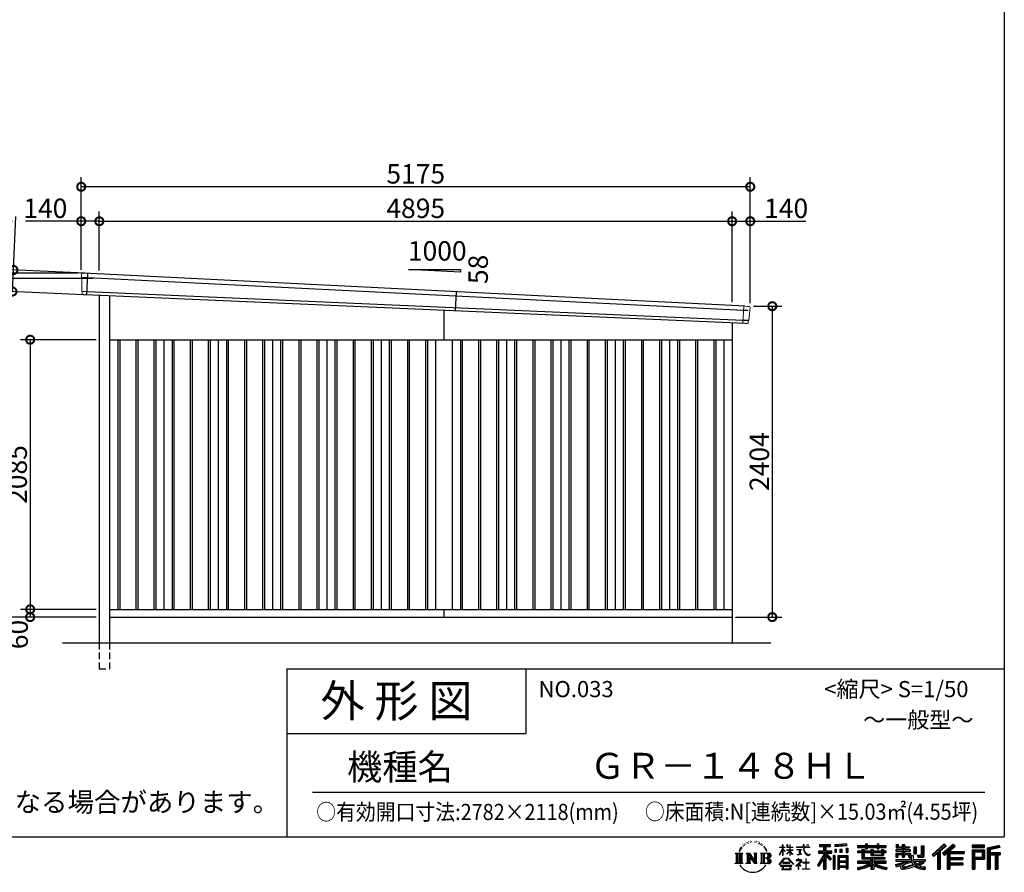
# Model space of a CAD drawing. Extents: x 225 to 20334, y 7 to 14162.
# Drawn here: x 12718 to 20334, y 7 to 6599 of the extents above; entities that cross this region are included whole.
import ezdxf

# ---------------------------------------------------------------- set-up
doc = ezdxf.new("R2010")
doc.units = 0
doc.header["$LTSCALE"] = 20
doc.header["$PDMODE"] = 3
doc.header["$PDSIZE"] = 2
doc.linetypes.add('HIDDEN', pattern=[0.375, 0.25, -0.125])
doc.layers.get('0').update_dxf_attribs({"linetype": 'CONTINUOUS'})
doc.layers.get('DEFPOINTS').update_dxf_attribs({"linetype": 'CONTINUOUS'})
for name, color, linetype in [('仕様書枠', 230, 'CONTINUOUS'), ('寸法', 4, 'CONTINUOUS'), ('文字', 7, 'CONTINUOUS'), ('破線', 2, 'HIDDEN'), ('細線', 5, 'CONTINUOUS'), ('部品1', 7, 'CONTINUOUS'), ('Ｇ．Ｌ', 30, 'CONTINUOUS')]:
    doc.layers.add(name, color=color, linetype=linetype)
doc.styles.add('STYLE1', font='isocp.shx', dxfattribs={"bigfont": 'bigfont.shx'})
doc.styles.add('STYLE2', font='MS PGothic.ttf')
doc.dimstyles.new('INABA_S50G', dxfattribs={"dimtxt": 150, "dimasz": 125, "dimexe": 75, "dimexo": 25, "dimgap": 25, "dimtad": 3, "dimdec": 1, "dimdsep": 46, "dimtxsty": 'STYLE1', "dimblk1": 'DOTSMALL', "dimblk2": 'DOTSMALL', "dimsah": 1, "dimcen": 0, "dimclrt": 7, "dimadec": 0, "dimazin": 0, "dimtfac": 1, "dimtdec": 4, "dimtix": 1, "dimtmove": 0, "dimatfit": 3, "dimldrblk": 'DOTSMALL', "dimfxl": 1, "dimtolj": 1, "dimtzin": 0, "dimarcsym": 0})

# ---------------------------------------------------------------- blocks, each defined once
blk = doc.blocks.new('_DOTSMALL')
at = {"color": 0, "linetype": 'ByBlock', "ltscale": 50, "const_width": 0.5}
blk.add_lwpolyline([(-0.0625, 0, 1), (0.0625, 0, 1)], format="xyb", close=True, dxfattribs=at)
blk = doc.blocks.new('*D37')
at = {"layer": 'DEFPOINTS', "color": 0, "ltscale": 50}
for p in [(13246.2, 4637.4), (12661.9, 4497.2), (13238.5, 4470.6)]:
    blk.add_point(p, dxfattribs=at)
at = {"layer": '寸法', "color": 0, "lineweight": -2, "ltscale": 50}
for p, q in [((12669.6, 4664), (12688.8, 5078.6)), ((13221.2, 4638.6), (12594.7, 4667.5)), ((12661.9, 4497.2), (12669.6, 4664)), ((13213.5, 4471.8), (12587, 4500.7))]:
    blk.add_line(p, q, dxfattribs=at)
at = {"layer": '寸法', "color": 0, "lineweight": -2, "ltscale": 50, "xscale": 125, "yscale": 125, "zscale": 125}
for p, rotation in [((12669.6, 4664), 87.35641500832173), ((12661.9, 4497.2), 267.3564150083217)]:
    blk.add_blockref('_DOTSMALL', p, dxfattribs=dict(at, rotation=rotation))
at = {"layer": '寸法', "color": 7, "ltscale": 50, "insert": (12582.2, 4938.4), "char_height": 150, "attachment_point": 5, "rotation": 87.35642, "style": 'STYLE1'}
blk.add_mtext('\\A1;167', dxfattribs=at)
blk = doc.blocks.new('*D38')
at = {"layer": 'DEFPOINTS', "color": 0, "ltscale": 50}
for p in [(13194, 5307.4), (13194, 4640), (18369, 4383.5)]:
    blk.add_point(p, dxfattribs=at)
at = {"layer": '寸法', "color": 0, "lineweight": -2, "ltscale": 50}
for p, q in [((13194, 4665), (13194, 5382.4)), ((18369, 4408.5), (18369, 5382.4)), ((18369, 5307.4), (13194, 5307.4))]:
    blk.add_line(p, q, dxfattribs=at)
at = {"layer": '寸法', "color": 0, "lineweight": -2, "ltscale": 50, "xscale": 125, "yscale": 125, "zscale": 125, "rotation": 180}
blk.add_blockref('_DOTSMALL', (13194, 5307.4), dxfattribs=at)
at = {"layer": '寸法', "color": 0, "lineweight": -2, "ltscale": 50, "xscale": 125, "yscale": 125, "zscale": 125}
blk.add_blockref('_DOTSMALL', (18369, 5307.4), dxfattribs=at)
at = {"layer": '寸法', "color": 7, "ltscale": 50, "insert": (15781.5, 5407.4), "char_height": 150, "attachment_point": 5, "style": 'STYLE1'}
blk.add_mtext('\\A1;5175', dxfattribs=at)
blk = doc.blocks.new('*D39')
at = {"layer": 'DEFPOINTS', "color": 0, "ltscale": 50}
for p in [(12525.4, 4597.5), (13310.8, 4597.5), (13334, 1980)]:
    blk.add_point(p, dxfattribs=at)
at = {"layer": '寸法', "color": 0, "lineweight": -2, "ltscale": 50}
for p, q in [((13285.8, 4597.5), (12450.4, 4597.5)), ((12525.4, 1980), (12525.4, 4597.5)), ((13309, 1980), (12450.4, 1980))]:
    blk.add_line(p, q, dxfattribs=at)
at = {"layer": '寸法', "color": 0, "lineweight": -2, "ltscale": 50, "xscale": 125, "yscale": 125, "zscale": 125}
for p, rotation in [((12525.4, 4597.5), 90), ((12525.4, 1980), 270)]:
    blk.add_blockref('_DOTSMALL', p, dxfattribs=dict(at, rotation=rotation))
at = {"layer": '寸法', "color": 7, "ltscale": 50, "insert": (12425.3, 3288.8), "char_height": 150, "attachment_point": 5, "rotation": 90, "style": 'STYLE1'}
blk.add_mtext('\\A1;軒高 2617.5', dxfattribs=at)
blk = doc.blocks.new('*D40')
at = {"layer": 'DEFPOINTS', "color": 0, "ltscale": 50}
for p in [(18369, 5041), (18229, 4390.1), (18369, 4383.5)]:
    blk.add_point(p, dxfattribs=at)
at = {"layer": '寸法', "color": 0, "lineweight": -2, "ltscale": 50}
for p, q in [((18229, 4415.1), (18229, 5116)), ((18369, 4408.5), (18369, 5116)), ((18229, 5041), (18369, 5041)), ((18369, 5041), (18799.1, 5041))]:
    blk.add_line(p, q, dxfattribs=at)
at = {"layer": '寸法', "color": 0, "lineweight": -2, "ltscale": 50, "xscale": 125, "yscale": 125, "zscale": 125, "rotation": 180}
blk.add_blockref('_DOTSMALL', (18229, 5041), dxfattribs=at)
at = {"layer": '寸法', "color": 0, "lineweight": -2, "ltscale": 50, "xscale": 125, "yscale": 125, "zscale": 125}
blk.add_blockref('_DOTSMALL', (18369, 5041), dxfattribs=at)
at = {"layer": '寸法', "color": 7, "ltscale": 50, "insert": (18646.6, 5141), "char_height": 150, "attachment_point": 5, "style": 'STYLE1'}
blk.add_mtext('\\A1;140', dxfattribs=at)
blk = doc.blocks.new('*D41')
at = {"layer": 'DEFPOINTS', "color": 0, "ltscale": 50}
for p in [(18229, 5041), (13334, 4633.9), (18229, 4390.1)]:
    blk.add_point(p, dxfattribs=at)
at = {"layer": '寸法', "color": 0, "lineweight": -2, "ltscale": 50}
for p, q in [((13334, 4658.9), (13334, 5116)), ((18229, 4415.1), (18229, 5116)), ((13334, 5041), (18229, 5041))]:
    blk.add_line(p, q, dxfattribs=at)
at = {"layer": '寸法', "color": 0, "lineweight": -2, "ltscale": 50, "xscale": 125, "yscale": 125, "zscale": 125, "rotation": 180}
blk.add_blockref('_DOTSMALL', (13334, 5041), dxfattribs=at)
at = {"layer": '寸法', "color": 0, "lineweight": -2, "ltscale": 50, "xscale": 125, "yscale": 125, "zscale": 125}
blk.add_blockref('_DOTSMALL', (18229, 5041), dxfattribs=at)
at = {"layer": '寸法', "color": 7, "ltscale": 50, "insert": (15781.5, 5141), "char_height": 150, "attachment_point": 5, "style": 'STYLE1'}
blk.add_mtext('\\A1;4895', dxfattribs=at)
blk = doc.blocks.new('*D42')
at = {"layer": 'DEFPOINTS', "color": 0, "ltscale": 50}
for p in [(13194, 5041), (13194, 4640), (13334, 4633.9)]:
    blk.add_point(p, dxfattribs=at)
at = {"layer": '寸法', "color": 0, "lineweight": -2, "ltscale": 50}
for p, q in [((13194, 4665), (13194, 5116)), ((13334, 4658.9), (13334, 5116)), ((13194, 5041), (12763.9, 5041)), ((13334, 5041), (13194, 5041))]:
    blk.add_line(p, q, dxfattribs=at)
at = {"layer": '寸法', "color": 0, "lineweight": -2, "ltscale": 50, "xscale": 125, "yscale": 125, "zscale": 125, "rotation": 180}
blk.add_blockref('_DOTSMALL', (13194, 5041), dxfattribs=at)
at = {"layer": '寸法', "color": 0, "lineweight": -2, "ltscale": 50, "xscale": 125, "yscale": 125, "zscale": 125}
blk.add_blockref('_DOTSMALL', (13334, 5041), dxfattribs=at)
at = {"layer": '寸法', "color": 7, "ltscale": 50, "insert": (12916.4, 5141), "char_height": 150, "attachment_point": 5, "style": 'STYLE1'}
blk.add_mtext('\\A1;140', dxfattribs=at)
blk = doc.blocks.new('*D43')
at = {"layer": 'DEFPOINTS', "color": 0, "ltscale": 50}
for p in [(18369, 4384), (18229, 1980), (18539.3, 1980)]:
    blk.add_point(p, dxfattribs=at)
at = {"layer": '寸法', "color": 0, "lineweight": -2, "ltscale": 50}
for p, q in [((18394, 4384), (18614.3, 4384)), ((18539.3, 4384), (18539.3, 1980)), ((18254, 1980), (18614.3, 1980))]:
    blk.add_line(p, q, dxfattribs=at)
at = {"layer": '寸法', "color": 0, "lineweight": -2, "ltscale": 50, "xscale": 125, "yscale": 125, "zscale": 125}
for p, rotation in [((18539.3, 4384), 90), ((18539.3, 1980), 270)]:
    blk.add_blockref('_DOTSMALL', p, dxfattribs=dict(at, rotation=rotation))
at = {"layer": '寸法', "color": 7, "ltscale": 50, "insert": (18439.3, 3182), "char_height": 150, "attachment_point": 5, "rotation": 90, "style": 'STYLE1'}
blk.add_mtext('\\A1;2404', dxfattribs=at)
blk = doc.blocks.new('*D44')
at = {"layer": 'DEFPOINTS', "color": 0, "ltscale": 50}
for p in [(13194, 4640), (12248.6, 1980), (13334, 1980)]:
    blk.add_point(p, dxfattribs=at)
at = {"layer": '寸法', "color": 0, "lineweight": -2, "ltscale": 50}
for p, q in [((13169, 4640), (12173.6, 4640)), ((12248.6, 4640), (12248.6, 1980)), ((13309, 1980), (12173.6, 1980))]:
    blk.add_line(p, q, dxfattribs=at)
at = {"layer": '寸法', "color": 0, "lineweight": -2, "ltscale": 50, "xscale": 125, "yscale": 125, "zscale": 125}
for p, rotation in [((12248.6, 4640), 90), ((12248.6, 1980), 270)]:
    blk.add_blockref('_DOTSMALL', p, dxfattribs=dict(at, rotation=rotation))
at = {"layer": '寸法', "color": 7, "ltscale": 50, "insert": (12148.5, 3310), "char_height": 150, "attachment_point": 5, "rotation": 90, "style": 'STYLE1'}
blk.add_mtext('\\A1;2660', dxfattribs=at)
blk = doc.blocks.new('*D45')
at = {"layer": 'DEFPOINTS', "color": 0, "ltscale": 50}
for p in [(13334, 4125), (12799, 2040), (13334, 2040)]:
    blk.add_point(p, dxfattribs=at)
at = {"layer": '寸法', "color": 0, "lineweight": -2, "ltscale": 50}
for p, q in [((13309, 4125), (12724, 4125)), ((12799, 4125), (12799, 2040)), ((13309, 2040), (12724, 2040))]:
    blk.add_line(p, q, dxfattribs=at)
at = {"layer": '寸法', "color": 0, "lineweight": -2, "ltscale": 50, "xscale": 125, "yscale": 125, "zscale": 125}
for p, rotation in [((12799, 4125), 90), ((12799, 2040), 270)]:
    blk.add_blockref('_DOTSMALL', p, dxfattribs=dict(at, rotation=rotation))
at = {"layer": '寸法', "color": 7, "ltscale": 50, "insert": (12699, 3082.5), "char_height": 150, "attachment_point": 5, "rotation": 90, "style": 'STYLE1'}
blk.add_mtext('\\A1;2085', dxfattribs=at)
blk = doc.blocks.new('*D46')
at = {"layer": 'DEFPOINTS', "color": 0, "ltscale": 50}
for p in [(13334, 2040), (12799, 1980), (13334, 1980)]:
    blk.add_point(p, dxfattribs=at)
at = {"layer": '寸法', "color": 0, "lineweight": -2, "ltscale": 50}
for p, q in [((13309, 2040), (12724, 2040)), ((12799, 2040), (12799, 1980)), ((13309, 1980), (12724, 1980))]:
    blk.add_line(p, q, dxfattribs=at)
at = {"layer": '寸法', "color": 0, "lineweight": -2, "ltscale": 50, "xscale": 125, "yscale": 125, "zscale": 125}
for p, rotation in [((12799, 2040), 90), ((12799, 1980), 270)]:
    blk.add_blockref('_DOTSMALL', p, dxfattribs=dict(at, rotation=rotation))
at = {"layer": '寸法', "color": 7, "ltscale": 50, "insert": (12706.1, 1845.3), "char_height": 150, "attachment_point": 5, "rotation": 90, "style": 'STYLE1'}
blk.add_mtext('\\A1;60', dxfattribs=at)

msp = doc.modelspace()

# ---------------------------------------------------------------- linework, layer by layer
at = {"layer": '仕様書枠', "ltscale": 50}
for p, q in [((20334, 14162), (20334, 280)), ((14784, 1580), (14784, 280)), ((14784, 1580), (20334, 1580)), ((14784, 1080), (16634, 1080)), ((225, 280), (20334, 280))]:
    msp.add_line(p, q, dxfattribs=at)
at = {"layer": '仕様書枠', "linetype": 'Continuous', "ltscale": 50}
msp.add_line((16634, 1580), (16634, 1080), dxfattribs=at)
at = {"layer": '文字', "color": 7, "ltscale": 50}
msp.add_line((14984, 625.06), (20184, 625.06), dxfattribs=at)
at = {"layer": '文字', "ltscale": 0.5}
for p, q in [((18342.68, 239.77), (18341.86, 238)), ((18348.23, 233.99), (18344.33, 233.05)), ((18355.79, 243.67), (18354.13, 241.54)), ((18358.5, 230.1), (18355.79, 230.1)), ((18369.95, 235.53), (18367.12, 235.64)), ((18371.01, 248.62), (18368.42, 247.09)), ((18381.17, 241.78), (18377.98, 241.66)), ((18399.88, 242.18), (18401.59, 242.09)), ((18415.9, 237.14), (18412.75, 235.97)), ((18412.93, 247.58), (18415.99, 246.59)), ((18428.36, 232.64), (18426.65, 232.37)), ((18428.99, 244.25), (18430.52, 242)), ((18437.01, 235.16), (18438, 234.17)), ((18441.33, 238.22), (18442.86, 236.15)), ((18454.47, 230.48), (18455.55, 227.87)), ((18251.87, 154.42), (18310.61, 154.42)), ((18251.87, 154.42), (18260.29, 147.71)), ((18271.18, 154.42), (18271.18, 74.04)), ((18282.07, 154.42), (18282.07, 74.04)), ((18290.88, 187.45), (18283.09, 168.4)), ((18283.09, 168.4), (18284.85, 168.4)), ((18288.66, 177.18), (18284.85, 168.4)), ((18297.44, 190.92), (18288.66, 177.18)), ((18290.88, 187.45), (18303.97, 204.26)), ((18292.95, 154.42), (18292.95, 74.04)), ((18302.88, 197.4), (18297.44, 190.92)), ((18310.61, 154.42), (18303.2, 148.52)), ((18311.62, 220.11), (18309.84, 213.48)), ((18318.72, 206.86), (18315.89, 206.86)), ((18321.91, 226.33), (18320.61, 223.73)), ((18327.34, 213.82), (18324.15, 213.82)), ((18331.82, 226.92), (18330.29, 224.2)), ((18338.31, 218.19), (18336.66, 218.31)), ((18338.48, 154.42), (18345.54, 150.34)), ((18338.48, 154.42), (18363.36, 154.42)), ((18356.43, 154.42), (18356.43, 74.04)), ((18356.67, 154.42), (18409.39, 80.67)), ((18363.36, 154.42), (18402.89, 99.13)), ((18396.33, 154.42), (18402.89, 150.63)), ((18396.33, 154.42), (18420.38, 154.42)), ((18409.39, 154.42), (18409.39, 74.04)), ((18420.38, 154.42), (18414.83, 151.22)), ((18433.68, 228.14), (18434.94, 228.14)), ((18442.14, 225.9), (18437.55, 225.09)), ((18447.07, 154.42), (18514.45, 154.42)), ((18447.07, 154.42), (18453.63, 150.63)), ((18452.22, 219.15), (18448.89, 218.97)), ((18460.53, 214.25), (18457.83, 213.45)), ((18464.68, 222.35), (18465.76, 220.28)), ((18465.35, 154.42), (18465.35, 74.04)), ((18482.31, 197.87), (18474.05, 208.08)), ((18476.23, 154.42), (18476.23, 74.04)), ((18477.94, 198.23), (18489.34, 181.15)), ((18493.94, 179.71), (18482.31, 197.87)), ((18489.34, 181.15), (18495.58, 170.24)), ((18498.27, 168.4), (18493.46, 180.65)), ((18495.58, 170.24), (18496.1, 168.4)), ((18496.1, 168.4), (18498.27, 168.4)), ((18595.53, 141.02), (18618.55, 191.34)), ((18595.67, 200.68), (18595.67, 198.02)), ((18595.67, 200.68), (18618.55, 200.68)), ((18618.55, 198.02), (18595.67, 198.02)), ((18596.51, 140.46), (18618.55, 182.86)), ((18618.55, 200.68), (18618.55, 218.04)), ((18620.8, 218.04), (18618.55, 218.04)), ((18618.55, 198.02), (18618.55, 191.34)), ((18618.55, 182.86), (18618.55, 137.47)), ((18620.8, 218.04), (18620.8, 200.68)), ((18620.8, 200.68), (18635.7, 200.68)), ((18620.8, 198.02), (18620.8, 186.61)), ((18635.7, 198.02), (18620.8, 198.02)), ((18639.94, 169.92), (18620.8, 186.61)), ((18638.4, 167.41), (18620.8, 178.99)), ((18620.8, 178.99), (18620.8, 137.47)), ((18635.7, 200.68), (18635.7, 198.02)), ((18638.4, 167.41), (18639.94, 169.92)), ((18650.97, 149.57), (18676.19, 172.44)), ((18651.59, 218.04), (18651.59, 198.02)), ((18655.94, 218.04), (18651.59, 218.04)), ((18676.19, 198.02), (18651.59, 198.02)), ((18651.59, 179.68), (18651.59, 176.86)), ((18651.59, 179.68), (18676.19, 179.68)), ((18651.59, 176.86), (18676.19, 176.86)), ((18652.67, 147.78), (18676.19, 170.33)), ((18655.94, 218.04), (18655.94, 200.68)), ((18655.94, 200.68), (18676.19, 200.68)), ((18676.19, 218.04), (18676.19, 200.68)), ((18678.44, 218.04), (18676.19, 218.04)), ((18676.19, 198.02), (18676.19, 179.68)), ((18676.19, 176.86), (18676.19, 172.3)), ((18676.19, 170.43), (18676.19, 137.47)), ((18678.44, 200.68), (18678.44, 218.04)), ((18678.44, 200.68), (18697.5, 200.68)), ((18678.44, 179.68), (18678.44, 198.02)), ((18697.5, 198.02), (18678.44, 198.02)), ((18678.44, 179.68), (18698.36, 179.68)), ((18678.44, 169.54), (18678.44, 176.86)), ((18678.44, 176.86), (18698.36, 176.86)), ((18697.46, 146.27), (18678.44, 169.54)), ((18678.44, 137.47), (18678.44, 167.6)), ((18696.29, 145.16), (18678.44, 167.6)), ((18697.5, 200.68), (18697.5, 198.02)), ((18698.36, 179.68), (18698.36, 176.86)), ((18725.77, 202.66), (18725.77, 199.18)), ((18725.77, 202.66), (18778.39, 202.66)), ((18778.89, 199.18), (18725.77, 199.18)), ((18730.08, 181.69), (18730.08, 179.16)), ((18730.08, 181.69), (18765.21, 181.69)), ((18747.82, 179.16), (18730.08, 179.16)), ((18747.82, 179.16), (18747.82, 146.44)), ((18765.21, 179.16), (18754.19, 179.16)), ((18754.19, 179.16), (18754.19, 147.64)), ((18765.21, 181.69), (18765.21, 179.16)), ((18778.39, 218.04), (18778.39, 202.66)), ((18784.85, 218.04), (18778.39, 218.04)), ((18778.89, 199.18), (18779.69, 192.82)), ((18779.69, 192.82), (18784.1, 172.11)), ((18784.1, 172.11), (18788.29, 162.06)), ((18826.08, 199.18), (18784.83, 199.18)), ((18786.28, 185.78), (18784.83, 199.18)), ((18784.85, 202.66), (18784.85, 218.04)), ((18784.85, 202.66), (18826.08, 202.66)), ((18789.24, 172.74), (18786.28, 185.78)), ((18788.29, 162.06), (18795.42, 150.75)), ((18794.87, 161.48), (18789.24, 172.74)), ((18800.31, 152.42), (18794.87, 161.48)), ((18810.47, 144.67), (18800.31, 152.42)), ((18802.93, 218.04), (18822.24, 218.04)), ((18802.93, 218.04), (18802.93, 217.95)), ((18802.93, 217.95), (18822.24, 217.95)), ((18822.24, 217.95), (18822.24, 218.04)), ((18826.08, 202.66), (18826.08, 199.18)), ((18895.91, 172.11), (18935.9, 172.11)), ((18895.91, 172.11), (18895.91, 154.2)), ((18895.91, 163.41), (18999.88, 163.41)), ((18895.91, 154.2), (18935.9, 154.2)), ((18904.52, 221.85), (18904.52, 206.56)), ((18904.52, 221.85), (18989.41, 221.85)), ((18904.52, 214.73), (18989.41, 214.73)), ((18904.52, 206.56), (18935.9, 206.56)), ((18935.9, 206.56), (18935.9, 172.11)), ((18935.9, 154.2), (18935.9, 139.88)), ((18944.28, 216.41), (18944.28, 31.82)), ((18993.47, 106.73), (18944.28, 162.41)), ((18953.54, 206.56), (18953.54, 172.11)), ((18953.54, 206.56), (18989.41, 206.56)), ((18953.54, 172.11), (18999.88, 172.11)), ((18997.55, 110.33), (18958.79, 154.2)), ((18958.79, 154.2), (18999.88, 154.2)), ((18989.41, 206.56), (18989.41, 221.85)), ((18999.88, 154.2), (18999.88, 172.11)), ((19112.88, 227.28), (19022.15, 219.98)), ((19022.15, 219.98), (19022.15, 204.75)), ((19112.88, 217.51), (19022.15, 210.21)), ((19112.88, 212.05), (19022.15, 204.75)), ((19023.3, 185.42), (19034.46, 185.42)), ((19023.3, 185.42), (19023.3, 160.09)), ((19034.46, 160.09), (19023.3, 160.09)), ((19029.01, 185.42), (19029.01, 160.09)), ((19034.46, 185.42), (19034.46, 160.09)), ((19062.81, 185.42), (19076.78, 185.42)), ((19062.81, 185.42), (19062.81, 160.09)), ((19076.78, 160.09), (19062.81, 160.09)), ((19069.93, 185.42), (19069.93, 160.09)), ((19076.78, 185.42), (19076.78, 160.09)), ((19110.04, 192.4), (19123.69, 192.4)), ((19110.04, 192.4), (19110.04, 160.09)), ((19110.04, 160.09), (19123.69, 160.09)), ((19112.88, 227.28), (19112.88, 212.05)), ((19117.16, 192.4), (19117.16, 160.09)), ((19123.69, 192.4), (19123.69, 160.09)), ((19197.8, 212.99), (19197.8, 199.39)), ((19197.8, 212.99), (19260.54, 212.99)), ((19197.8, 207.55), (19420.45, 207.55)), ((19197.8, 199.39), (19260.54, 199.39)), ((19197.8, 170.37), (19197.8, 160.28)), ((19230.74, 170.37), (19197.8, 170.37)), ((19420.45, 164.92), (19197.8, 164.92)), ((19197.8, 160.28), (19230.74, 160.28)), ((19230.74, 182.29), (19230.74, 170.37)), ((19230.74, 182.29), (19249.65, 182.29)), ((19230.74, 160.28), (19230.74, 111.04)), ((19241.7, 182.29), (19241.7, 111.04)), ((19249.65, 182.29), (19249.65, 170.37)), ((19302.3, 170.37), (19249.65, 170.37)), ((19249.65, 160.28), (19249.65, 120.55)), ((19249.65, 160.28), (19302.3, 160.28)), ((19260.54, 227.74), (19260.54, 212.99)), ((19260.54, 227.74), (19274.69, 227.74)), ((19260.54, 199.39), (19260.54, 188.27)), ((19260.54, 188.27), (19274.69, 188.27)), ((19267.66, 227.74), (19267.66, 188.27)), ((19274.69, 212.99), (19274.69, 227.74)), ((19274.69, 212.99), (19349.73, 212.99)), ((19274.69, 199.39), (19349.73, 199.39)), ((19274.69, 188.27), (19274.69, 199.39)), ((19302.3, 182.29), (19302.3, 170.37)), ((19302.3, 182.29), (19318.68, 182.29)), ((19302.3, 160.28), (19302.3, 137.26)), ((19310.72, 182.29), (19310.72, 137.26)), ((19318.68, 182.29), (19318.68, 170.37)), ((19384.08, 170.37), (19318.68, 170.37)), ((19318.68, 160.28), (19318.68, 141.01)), ((19318.68, 160.28), (19384.08, 160.28)), ((19349.73, 227.74), (19349.73, 212.99)), ((19349.73, 227.74), (19363.88, 227.74)), ((19349.73, 199.39), (19349.73, 188.27)), ((19349.73, 188.27), (19363.88, 188.27)), ((19356.85, 227.74), (19356.85, 188.27)), ((19363.88, 212.99), (19363.88, 227.74)), ((19363.88, 212.99), (19420.45, 212.99)), ((19363.88, 188.27), (19363.88, 199.39)), ((19363.88, 199.39), (19420.45, 199.39)), ((19384.08, 182.29), (19399.61, 182.29)), ((19384.08, 182.29), (19384.08, 170.37)), ((19384.08, 160.28), (19384.08, 141.01)), ((19391.65, 182.29), (19391.65, 137.26)), ((19399.61, 182.29), (19399.61, 170.37)), ((19420.45, 170.37), (19399.61, 170.37)), ((19399.61, 160.28), (19399.61, 137.26)), ((19399.61, 160.28), (19420.45, 160.28)), ((19420.45, 199.39), (19420.45, 212.99)), ((19420.45, 160.28), (19420.45, 170.37)), ((19494.88, 180.36), (19494.88, 169.83)), ((19543.67, 180.36), (19494.88, 180.36)), ((19494.88, 169.83), (19543.67, 169.83)), ((19494.88, 154.35), (19494.88, 123.77)), ((19494.88, 154.35), (19543.67, 154.35)), ((19498.51, 221.15), (19498.51, 196.35)), ((19498.51, 221.15), (19514.1, 221.15)), ((19498.51, 196.35), (19543.67, 196.35)), ((19502.83, 154.35), (19502.83, 123.77)), ((19506.46, 221.15), (19506.46, 196.35)), ((19514.1, 221.15), (19514.1, 204.84)), ((19514.1, 204.84), (19543.67, 204.84)), ((19543.67, 221.15), (19543.67, 204.84)), ((19543.67, 221.15), (19561.6, 221.15)), ((19543.67, 196.35), (19543.67, 180.36)), ((19543.67, 169.83), (19543.67, 154.35)), ((19551.63, 221.15), (19551.63, 123.77)), ((19561.6, 221.15), (19561.6, 204.84)), ((19561.6, 204.84), (19601.32, 204.84)), ((19561.6, 196.35), (19561.6, 180.36)), ((19561.6, 196.35), (19601.32, 196.35)), ((19607.67, 180.36), (19561.6, 180.36)), ((19561.6, 169.83), (19607.67, 169.83)), ((19561.6, 169.83), (19561.6, 154.35)), ((19561.6, 154.35), (19607.67, 154.35)), ((19600.17, 154.35), (19600.17, 123.77)), ((19601.32, 204.84), (19601.32, 196.35)), ((19607.67, 169.83), (19607.67, 180.36)), ((19607.67, 154.35), (19607.67, 136.09)), ((19633.23, 204.84), (19633.23, 150.48)), ((19633.23, 204.84), (19651.16, 204.84)), ((19641.19, 204.84), (19641.19, 150.48)), ((19651.16, 204.84), (19651.16, 150.48)), ((19691.64, 211.98), (19711.9, 211.98)), ((19691.64, 211.98), (19691.64, 139.59)), ((19701.01, 211.98), (19701.01, 131.3)), ((19711.9, 211.98), (19711.9, 123.77)), ((19868.53, 225.77), (19774.95, 143)), ((19872.32, 221.86), (19778.84, 139.18)), ((19785.55, 132.59), (19879.4, 214.55)), ((19789.44, 128.77), (19818.11, 153.8)), ((19818.11, 153.8), (19818.11, 31.82)), ((19828.16, 169.81), (19828.16, 31.82)), ((19839.05, 172.09), (19883.19, 210.64)), ((19839.05, 172.09), (19839.05, 31.82)), ((19939.11, 221.78), (19856.97, 151.72)), ((19943.01, 217.95), (19860.58, 147.65)), ((19866.87, 140.57), (19949.68, 211.4)), ((19883.19, 210.64), (19868.53, 225.77)), ((19870.48, 136.5), (19893.22, 155.95)), ((19893.22, 155.95), (19893.22, 31.82)), ((19898.67, 167.77), (19898.67, 31.82)), ((19905.99, 166.87), (19953.58, 207.57)), ((19905.99, 166.87), (20023.66, 166.87)), ((19907.45, 158.87), (20023.66, 158.87)), ((19907.45, 158.64), (19907.45, 31.82)), ((19953.58, 207.57), (19939.11, 221.78)), ((20023.66, 166.87), (20023.66, 151.34)), ((20181.69, 215.59), (20084.99, 215.59)), ((20084.99, 215.59), (20084.99, 197.64)), ((20181.69, 210.15), (20084.99, 210.15)), ((20084.99, 203.08), (20181.69, 203.08)), ((20084.99, 197.64), (20181.69, 197.64)), ((20084.99, 180.68), (20181.69, 180.68)), ((20084.99, 180.68), (20084.99, 31.82)), ((20090.43, 175.24), (20176.24, 175.24)), ((20090.43, 175.24), (20090.43, 31.82)), ((20100.15, 175.24), (20100.15, 31.82)), ((20105.59, 166.21), (20163.01, 166.21)), ((20105.59, 123.2), (20105.59, 166.21)), ((20163.01, 166.21), (20163.01, 123.2)), ((20168.45, 175.24), (20168.45, 112.47)), ((20176.24, 175.24), (20176.24, 112.47)), ((20181.69, 197.64), (20181.69, 215.59)), ((20181.69, 180.68), (20181.69, 107.03)), ((20295.26, 214.93), (20202.18, 192.73)), ((20202.18, 192.73), (20202.18, 31.82)), ((20296.67, 209.67), (20207.62, 188.43)), ((20207.62, 188.43), (20207.62, 31.82)), ((20298.62, 203), (20213.07, 182.59)), ((20213.07, 182.59), (20213.07, 31.82)), ((20218.71, 183.94), (20218.71, 31.82)), ((20218.71, 155.16), (20302.39, 155.16)), ((20299.88, 197.71), (20224.15, 179.64)), ((20224.15, 179.64), (20224.15, 160.61)), ((20224.15, 160.61), (20302.39, 160.61)), ((20295.26, 214.93), (20299.88, 197.71)), ((20302.39, 160.61), (20302.39, 140.96)), ((18249.07, 74.04), (18260.29, 80.52)), ((18260.29, 147.71), (18260.29, 80.52)), ((18303.2, 148.52), (18303.2, 79.93)), ((18313.4, 74.04), (18303.2, 79.93)), ((18335.85, 74.04), (18345.54, 79.64)), ((18345.54, 150.34), (18345.54, 79.64)), ((18361.87, 139.23), (18407.47, 74.04)), ((18366.63, 122.94), (18400.83, 74.04)), ((18366.63, 122.94), (18366.63, 77.88)), ((18373.28, 74.04), (18366.63, 77.88)), ((18402.89, 150.63), (18402.89, 99.13)), ((18414.83, 151.22), (18414.83, 78.76)), ((18423.01, 74.04), (18414.83, 78.76)), ((18444.44, 74.04), (18453.63, 79.35)), ((18453.63, 150.63), (18453.63, 79.35)), ((18509.01, 114.78), (18476.23, 114.78)), ((18591.69, 67.81), (18631.96, 114.69)), ((18637.05, 109.87), (18595.43, 64.89)), ((18595.53, 141.02), (18596.51, 140.46)), ((18620.8, 137.47), (18618.55, 137.47)), ((18620.96, 82.83), (18620.96, 78.45)), ((18673.84, 82.83), (18620.96, 82.83)), ((18620.96, 78.45), (18673.84, 78.45)), ((18631.96, 114.69), (18664.31, 114.69)), ((18659.38, 109.87), (18637.05, 109.87)), ((18650.97, 149.57), (18652.67, 147.78)), ((18702.67, 67.04), (18659.38, 109.87)), ((18664.31, 114.69), (18706.1, 70.19)), ((18673.84, 78.45), (18673.84, 82.83)), ((18678.44, 137.47), (18676.19, 137.47)), ((18697.46, 146.27), (18696.29, 145.16)), ((18756.26, 86.88), (18720.71, 57.11)), ((18723.75, 102.3), (18723.75, 98.81)), ((18740.35, 102.3), (18723.75, 102.3)), ((18723.75, 98.81), (18748.02, 98.81)), ((18731.52, 141.71), (18766.17, 146.82)), ((18731.52, 143.35), (18747.82, 146.44)), ((18731.52, 143.35), (18731.52, 141.71)), ((18744.08, 111.37), (18740.35, 111.37)), ((18740.35, 111.37), (18740.35, 102.3)), ((18742.83, 71.55), (18766.89, 91.29)), ((18744.08, 102.3), (18744.08, 111.37)), ((18762.38, 102.3), (18744.08, 102.3)), ((18748.02, 98.81), (18752.99, 97.91)), ((18752.99, 97.91), (18757.35, 92.31)), ((18754.19, 147.64), (18766.17, 149.91)), ((18757.35, 92.31), (18756.26, 86.88)), ((18760.7, 96.86), (18761.45, 95.9)), ((18761.45, 96.86), (18760.7, 96.86)), ((18761.45, 95.9), (18761.45, 96.86)), ((18763.44, 102.22), (18762.38, 102.3)), ((18764.75, 101.21), (18763.44, 102.22)), ((18766.32, 99.64), (18764.75, 101.21)), ((18766.17, 149.91), (18766.17, 146.82)), ((18766.89, 98.13), (18766.32, 99.64)), ((18766.89, 91.29), (18766.89, 98.13)), ((18775.78, 82.39), (18775.78, 78.67)), ((18798.15, 82.39), (18775.78, 82.39)), ((18775.78, 78.67), (18798.15, 78.67)), ((18795.42, 150.75), (18804.86, 142.14)), ((18801.44, 110.05), (18798.15, 110.05)), ((18798.15, 110.05), (18798.15, 82.39)), ((18798.15, 78.67), (18798.15, 33.49)), ((18801.44, 82.39), (18801.44, 110.05)), ((18824.02, 82.39), (18801.44, 82.39)), ((18801.44, 78.67), (18824.02, 78.67)), ((18801.44, 33.49), (18801.44, 78.67)), ((18804.86, 142.14), (18811.49, 138.63)), ((18814.32, 143.28), (18810.47, 144.67)), ((18811.49, 138.63), (18815.91, 137.39)), ((18819.13, 142.64), (18814.32, 143.28)), ((18815.91, 137.39), (18820.23, 137.39)), ((18823.83, 143.42), (18819.13, 142.64)), ((18820.23, 137.39), (18828.61, 140.9)), ((18829.97, 147.5), (18823.83, 143.42)), ((18824.02, 78.67), (18824.02, 82.39)), ((18828.61, 140.9), (18832.76, 143.53)), ((18832.76, 143.53), (18829.97, 147.5)), ((18935.9, 139.88), (18888, 63.06)), ((18944.28, 143.02), (18892.62, 60.18)), ((18935.9, 114.34), (18898.73, 54.72)), ((18935.9, 114.34), (18935.9, 31.82)), ((18953.54, 139.9), (18953.54, 31.82)), ((18987.27, 101.72), (18953.54, 139.9)), ((18997.55, 110.33), (18987.27, 101.72)), ((19023.01, 136.33), (19010.77, 136.33)), ((19010.77, 136.33), (19010.77, 31.82)), ((19017.57, 136.33), (19017.57, 31.82)), ((19023.01, 136.33), (19023.01, 31.82)), ((19046.42, 136.33), (19123.91, 136.33)), ((19046.42, 136.33), (19046.42, 31.82)), ((19051.86, 129.21), (19118.47, 129.21)), ((19051.86, 129.21), (19051.86, 31.82)), ((19118.47, 87.67), (19051.86, 87.67)), ((19111.13, 121.11), (19057.2, 121.11)), ((19057.2, 121.11), (19057.2, 93.11)), ((19111.13, 93.11), (19057.2, 93.11)), ((19057.2, 83.3), (19057.2, 54.34)), ((19111.13, 83.3), (19057.2, 83.3)), ((19111.13, 121.11), (19111.13, 93.11)), ((19111.13, 83.3), (19111.13, 54.34)), ((19118.47, 129.21), (19118.47, 31.82)), ((19123.91, 136.33), (19123.91, 31.82)), ((19197.8, 91.71), (19197.8, 77.69)), ((19302.22, 91.71), (19197.8, 91.71)), ((19420.45, 86.27), (19197.8, 86.27)), ((19197.8, 77.69), (19298.2, 77.69)), ((19230.74, 111.04), (19302.22, 111.04)), ((19249.65, 120.55), (19409.66, 120.55)), ((19302.22, 111.04), (19302.22, 91.71)), ((19302.3, 137.26), (19399.61, 137.26)), ((19312.81, 120.55), (19312.81, 31.82)), ((19318.68, 141.01), (19384.08, 141.01)), ((19323.7, 111.04), (19409.66, 111.04)), ((19323.7, 111.04), (19323.7, 91.71)), ((19420.45, 91.71), (19323.7, 91.71)), ((19327.72, 77.69), (19420.45, 77.69)), ((19409.66, 120.55), (19409.66, 111.04)), ((19420.45, 77.69), (19420.45, 91.71)), ((19491.53, 67.6), (19538.36, 78.65)), ((19494.88, 123.77), (19511.48, 123.77)), ((19494.88, 105.9), (19494.88, 93.3)), ((19494.88, 105.9), (19603.63, 105.9)), ((19494.88, 93.3), (19609.91, 93.3)), ((19625.38, 98.36), (19495.3, 55.72)), ((19511.48, 144.44), (19511.48, 123.77)), ((19511.48, 144.44), (19543.67, 144.44)), ((19538.36, 78.65), (19583.9, 93.3)), ((19543.67, 144.44), (19543.67, 123.77)), ((19543.67, 123.77), (19561.6, 123.77)), ((19619.53, 84.26), (19553.59, 63.37)), ((19561.6, 144.44), (19561.6, 123.77)), ((19561.6, 144.44), (19592.21, 144.44)), ((19592.21, 144.44), (19592.21, 123.77)), ((19592.21, 123.77), (19603.63, 123.77)), ((19603.63, 123.77), (19603.63, 105.9)), ((19607.67, 136.09), (19629.01, 136.09)), ((19614.52, 136.09), (19614.52, 94.8)), ((19629.69, 67.67), (19619.53, 84.26)), ((19625.38, 98.36), (19643.85, 60.93)), ((19629.01, 136.09), (19629.01, 105.9)), ((19629.01, 105.9), (19721.7, 105.9)), ((19633.23, 150.48), (19651.16, 150.48)), ((19640.02, 93.3), (19705.61, 93.3)), ((19640.02, 93.3), (19655.74, 67.67)), ((19708.62, 82.68), (19651.82, 55.7)), ((19702.44, 91.79), (19655.74, 67.67)), ((19660.64, 139.59), (19667.01, 123.77)), ((19660.64, 139.59), (19691.64, 139.59)), ((19664.82, 131.3), (19701.01, 131.3)), ((19667.01, 123.77), (19711.9, 123.77)), ((19712.07, 77.59), (19673.63, 56.69)), ((19701.43, 93.3), (19721.7, 93.3)), ((19702.44, 91.79), (19712.07, 77.59)), ((19721.7, 105.9), (19721.7, 93.3)), ((19774.95, 143), (19789.44, 128.77)), ((19856.97, 151.72), (19870.48, 136.5)), ((19907.45, 113.3), (20013.48, 113.3)), ((19912.89, 151.34), (19912.89, 120.64)), ((19912.89, 151.34), (20023.66, 151.34)), ((19912.89, 120.64), (20013.48, 120.64)), ((19912.89, 105.77), (20013.48, 105.77)), ((19912.89, 105.77), (19912.89, 79.7)), ((19912.89, 79.7), (20013.48, 79.7)), ((20013.48, 120.64), (20013.48, 105.77)), ((20013.48, 79.7), (20013.48, 64.17)), ((20100.15, 112.47), (20176.24, 112.47)), ((20105.59, 123.2), (20163.01, 123.2)), ((20105.59, 107.03), (20181.69, 107.03)), ((20105.59, 107.03), (20105.59, 31.82)), ((20218.71, 146.41), (20302.39, 146.41)), ((20224.15, 140.96), (20224.15, 31.82)), ((20224.15, 140.96), (20262.97, 140.96)), ((20262.97, 140.96), (20262.97, 31.82)), ((20268.41, 146.41), (20268.41, 31.82)), ((20277.59, 146.41), (20277.59, 31.82)), ((20283.04, 140.96), (20283.04, 31.82)), ((20283.04, 140.96), (20302.39, 140.96)), ((18313.4, 74.04), (18249.07, 74.04)), ((18373.28, 74.04), (18335.85, 74.04)), ((18423.01, 74.04), (18400.83, 74.04)), ((18513.89, 74.04), (18444.44, 74.04)), ((18595.43, 64.89), (18591.69, 67.81)), ((18604.13, 59.16), (18604.13, 55)), ((18691.56, 59.16), (18604.13, 59.16)), ((18604.13, 55), (18621.22, 55)), ((18621.22, 55), (18613.21, 30.97)), ((18613.21, 30.97), (18613.21, 29.22)), ((18613.21, 29.22), (18614.18, 28.89)), ((18614.18, 28.89), (18683.53, 28.89)), ((18622.81, 44.05), (18622.33, 38.71)), ((18622.33, 38.71), (18626.01, 32.83)), ((18628.58, 55), (18622.81, 44.05)), ((18626.01, 32.83), (18674.26, 32.83)), ((18628.58, 55), (18671.62, 55)), ((18677.97, 43.47), (18671.62, 55)), ((18674.26, 32.83), (18677.52, 37.17)), ((18686.09, 36.66), (18674.94, 55)), ((18674.94, 55), (18691.56, 55)), ((18677.52, 37.17), (18677.97, 43.47)), ((18683.53, 28.89), (18685.39, 29.33)), ((18685.39, 29.33), (18686.22, 30.04)), ((18686.49, 34.53), (18686.09, 36.66)), ((18686.22, 30.04), (18686.65, 31.57)), ((18686.65, 31.57), (18686.49, 34.53)), ((18691.56, 55), (18691.56, 59.16)), ((18706.1, 70.19), (18702.67, 67.04)), ((18720.71, 57.11), (18723.02, 54.41)), ((18723.02, 54.41), (18740.35, 68.08)), ((18740.35, 68.08), (18740.35, 29.78)), ((18740.35, 29.78), (18744.3, 29.78)), ((18760.44, 56.47), (18742.83, 71.55)), ((18744.3, 66.86), (18758.32, 54.26)), ((18744.3, 29.78), (18744.3, 66.86)), ((18758.32, 54.26), (18760.44, 56.47)), ((18773.35, 33.49), (18798.15, 33.49)), ((18773.35, 30), (18773.35, 33.49)), ((18826.46, 30), (18773.35, 30)), ((18801.44, 33.49), (18826.46, 33.49)), ((18826.46, 33.49), (18826.46, 30)), ((18888, 63.06), (18898.73, 54.72)), ((18935.9, 31.82), (18953.54, 31.82)), ((19010.77, 31.82), (19023.01, 31.82)), ((19046.42, 31.82), (19057.2, 31.82)), ((19118.47, 48.9), (19051.86, 48.9)), ((19111.13, 54.34), (19057.2, 54.34)), ((19111.13, 44.53), (19057.2, 44.53)), ((19057.2, 44.53), (19057.2, 31.82)), ((19111.13, 44.53), (19111.13, 31.82)), ((19123.91, 31.82), (19111.13, 31.82)), ((19197.8, 43.77), (19197.8, 27.12)), ((19302.22, 61.05), (19302.22, 31.82)), ((19302.22, 31.82), (19323.7, 31.82)), ((19323.7, 61.05), (19323.7, 31.82)), ((19426.41, 44.04), (19421.95, 28.08)), ((19491.53, 67.6), (19497.1, 50.07)), ((19497.1, 50.07), (19532.83, 57.98)), ((19534.69, 40.63), (19532.83, 57.98)), ((19536.94, 32.56), (19534.69, 40.63)), ((19544.36, 28.2), (19536.94, 32.56)), ((19540.82, 70.64), (19548.4, 36.58)), ((19551.7, 27.86), (19544.36, 28.2)), ((19548.4, 36.58), (19641.37, 65.95)), ((19572.37, 31.1), (19551.7, 27.86)), ((19553.59, 63.37), (19557.63, 45.21)), ((19557.63, 45.21), (19629.69, 67.67)), ((19602.01, 39.07), (19572.37, 31.1)), ((19642.78, 51.8), (19602.01, 39.07)), ((19655.74, 41.33), (19642.78, 51.8)), ((19660.94, 49.71), (19643.85, 60.93)), ((19682.92, 30.28), (19655.74, 41.33)), ((19700.88, 35.41), (19660.94, 49.71)), ((19693.45, 47.75), (19673.63, 56.69)), ((19718.53, 27.01), (19682.92, 30.28)), ((19708.82, 45.89), (19693.45, 47.75)), ((19720.26, 35.41), (19700.88, 35.41)), ((19722.54, 46.47), (19708.82, 45.89)), ((19722.54, 46.47), (19718.53, 27.01)), ((19818.11, 31.82), (19839.05, 31.82)), ((19893.22, 31.82), (19912.89, 31.82)), ((19907.45, 71.7), (20013.48, 71.7)), ((19912.89, 64.17), (20013.48, 64.17)), ((19912.89, 64.17), (19912.89, 31.82)), ((20084.99, 31.82), (20105.59, 31.82)), ((20202.18, 31.82), (20224.15, 31.82)), ((20262.97, 31.82), (20283.04, 31.82))]:
    msp.add_line(p, q, dxfattribs=at)
for centre, radius, start, end in [((18485.75, 135.07), 21.16, 286.583067, 66.129966), ((18485.75, 135.07), 32.05, 300.592725, 37.144228), ((18514.45, 137.32), 17.09, 269.300532, 90), ((18485.75, 94), 21.16, 289.412599, 79.228254), ((18485.75, 94), 32.05, 321.481797, 59.407308), ((18513.89, 91.69), 17.65, 270, 89.300532), ((18513.89, 91.69), 12.21, 307.063263, 43.566356), ((18514.45, 137.32), 11.65, 315.588943, 53.402558), ((19151.31, 346.9), 306.67, 278.718569, 298.617523), ((19474.6, 346.9), 306.67, 241.382477, 261.00562), ((18388.47, 123.4), 116.74, 210.285683, 329.714317), ((19151.31, 350.77), 318.63, 278.38912, 300.455577), ((19151.31, 347.84), 324.07, 278.247223, 297.752298), ((19474.6, 349.93), 318.63, 239.484491, 260.757044), ((19474.6, 347.84), 324.07, 242.247702, 260.649951)]:
    msp.add_arc(centre, radius, start, end, dxfattribs=at)
at = {"layer": '破線', "ltscale": 10}
for p, q in [((13334, 1780), (13334, 1580)), ((13414, 1780), (13414, 1580)), ((13334, 1580), (13414, 1580))]:
    msp.add_line(p, q, dxfattribs=at)
at = {"layer": '細線', "ltscale": 5}
for p, q in [((13244.63, 4603.46), (13196.8, 4606.81)), ((13238.5, 4470.6), (13246.2, 4637.42)), ((18317.26, 4351.53), (13244.63, 4603.46)), ((13239.61, 4494.57), (13199.96, 4497.26)), ((18313.71, 4274.61), (13239.61, 4494.57)), ((18341.95, 4350.27), (18317.26, 4351.53)), ((18355.38, 4273.48), (18313.71, 4274.61))]:
    msp.add_line(p, q, dxfattribs=at)
at = {"layer": '細線', "ltscale": 50}
for p, q in [((16094, 4496), (16087.54, 4347.09)), ((13476.5, 4125), (13476.5, 2040)), ((13491.5, 4125), (13491.5, 2040)), ((13616.5, 4125), (13616.5, 2040)), ((13631.5, 4125), (13631.5, 2040)), ((13756.5, 4125), (13756.5, 2040)), ((13771.5, 4125), (13771.5, 2040)), ((13896.5, 4125), (13896.5, 2040)), ((13911.5, 4125), (13911.5, 2040)), ((14036.5, 4125), (14036.5, 2040)), ((14051.5, 4125), (14051.5, 2040)), ((14176.5, 4125), (14176.5, 2040)), ((14191.5, 4125), (14191.5, 2040)), ((14316.5, 4125), (14316.5, 2040)), ((14331.5, 4125), (14331.5, 2040)), ((14456.5, 4125), (14456.5, 2040)), ((14471.5, 4125), (14471.5, 2040)), ((14596.5, 4125), (14596.5, 2040)), ((14611.5, 4125), (14611.5, 2040)), ((14736.5, 4125), (14736.5, 2040)), ((14751.5, 4125), (14751.5, 2040)), ((14876.5, 4125), (14876.5, 2040)), ((14891.5, 4125), (14891.5, 2040)), ((15016.5, 4125), (15016.5, 2040)), ((15031.5, 4125), (15031.5, 2040)), ((15156.5, 4125), (15156.5, 2040)), ((15171.5, 4125), (15171.5, 2040)), ((15296.5, 4125), (15296.5, 2040)), ((15311.5, 4125), (15311.5, 2040)), ((15436.5, 4125), (15436.5, 2040)), ((15451.5, 4125), (15451.5, 2040)), ((15576.5, 4125), (15576.5, 2040)), ((15591.5, 4125), (15591.5, 2040)), ((15716.5, 4125), (15716.5, 2040)), ((15731.5, 4125), (15731.5, 2040)), ((15856.5, 4125), (15856.5, 2040)), ((15871.5, 4125), (15871.5, 2040)), ((16126.5, 4125), (16126.5, 2040)), ((16141.5, 4125), (16141.5, 2040)), ((16266.5, 4125), (16266.5, 2040)), ((16281.5, 4125), (16281.5, 2040)), ((16406.5, 4125), (16406.5, 2040)), ((16421.5, 4125), (16421.5, 2040)), ((16546.5, 4125), (16546.5, 2040)), ((16561.5, 4125), (16561.5, 2040)), ((16686.5, 4125), (16686.5, 2040)), ((16701.5, 4125), (16701.5, 2040)), ((16826.5, 4125), (16826.5, 2040)), ((16841.5, 4125), (16841.5, 2040)), ((16966.5, 4125), (16966.5, 2040)), ((16981.5, 4125), (16981.5, 2040)), ((17106.5, 4125), (17106.5, 2040)), ((17121.5, 4125), (17121.5, 2040)), ((17246.5, 4125), (17246.5, 2040)), ((17261.5, 4125), (17261.5, 2040)), ((17386.5, 4125), (17386.5, 2040)), ((17401.5, 4125), (17401.5, 2040)), ((17526.5, 4125), (17526.5, 2040)), ((17541.5, 4125), (17541.5, 2040)), ((17666.5, 4125), (17666.5, 2040)), ((17681.5, 4125), (17681.5, 2040)), ((17806.5, 4125), (17806.5, 2040)), ((17821.5, 4125), (17821.5, 2040)), ((17946.5, 4125), (17946.5, 2040)), ((17961.5, 4125), (17961.5, 2040)), ((18086.5, 4125), (18086.5, 2040)), ((18101.5, 4125), (18101.5, 2040))]:
    msp.add_line(p, q, dxfattribs=at)
at = {"layer": '細線', "lineweight": 15}
msp.add_line((18312.6, 4250.64), (18318.83, 4385.5), dxfattribs=at)
at = {"layer": '細線', "ltscale": 5}
msp.add_arc((18334.81, 4270.59), 80, 77.551915, 84.879175, dxfattribs=at)
at = {"layer": '部品1', "ltscale": 50}
for p, q in [((15726.5, 4668.94), (16126.5, 4668.94)), ((16126.5, 4646.13), (15726.5, 4668.94)), ((16126.5, 4668.94), (16126.5, 4646.13)), ((13334, 4466.5), (13334, 1780)), ((13414, 4463.03), (13414, 1780)), ((15999, 4350.93), (15999, 4125)), ((18229, 4254.22), (18229, 1780)), ((13414, 4125), (18229, 4125)), ((13834, 4125), (13834, 2040)), ((14254, 4125), (14254, 2040)), ((14674, 4125), (14674, 2040)), ((15094, 4125), (15094, 2040)), ((15514, 4125), (15514, 2040)), ((15934, 4125), (15934, 2040)), ((16064, 4125), (16064, 2040)), ((16484, 4125), (16484, 2040)), ((16904, 4125), (16904, 2040)), ((17324, 4125), (17324, 2040)), ((17744, 4125), (17744, 2040)), ((18164, 4125), (18164, 2040)), ((13414, 2040), (18229, 2040)), ((15999, 2040), (15999, 1980)), ((13414, 1980), (18229, 1980))]:
    msp.add_line(p, q, dxfattribs=at)
at = {"layer": '部品1', "lineweight": 15}
for p, q in [((13195.79, 4631.19), (13195.83, 4607.99)), ((13196.8, 4606.81), (13196.8, 4606.81)), ((13198.83, 4604.36), (13198.98, 4498.44)), ((13212.96, 4639.12), (13202.87, 4639.23)), ((13201.99, 4494.81), (13202.01, 4479.95)), ((13208.9, 4472.48), (13211.31, 4472.29)), ((13211.31, 4472.29), (13223.7, 4471.28)), ((18329.05, 4384.97), (18349.81, 4382.55)), ((18349.81, 4382.55), (18355.34, 4381.91)), ((18355.34, 4381.91), (18360.58, 4381.3)), ((18367.17, 4373.06), (18356.81, 4274.6)), ((18353.44, 4271.3), (18351.87, 4256.4)), ((18356.81, 4274.6), (18356.81, 4274.6)), ((18341.91, 4249.71), (18329.4, 4249.85)), ((18344.33, 4249.69), (18341.91, 4249.71))]:
    msp.add_line(p, q, dxfattribs=at)
at = {"layer": '部品1', "ltscale": 5}
for p, q in [((18329.05, 4384.97), (13212.96, 4639.12)), ((18329.4, 4249.86), (13223.7, 4471.28))]:
    msp.add_line(p, q, dxfattribs=at)
at = {"layer": '部品1', "lineweight": 15}
for centre, radius, start, end in [((13202.8, 4632.22), 7, 89.396894, 180.080557), ((13197.03, 4607.99), 1.2, 180.082697, 259.177227), ((13197.03, 4607.99), 1.2, 180.082712, 259.191801), ((13196.33, 4604.35), 2.5, 0.082697, 79.177227), ((13200.18, 4498.44), 1.2, 180.082697, 259.177227), ((13199.49, 4494.81), 2.5, 0.082697, 79.177227), ((13209.51, 4479.96), 7.5, 180.082697, 265.356386), ((18359.71, 4373.85), 7.5, 353.989955, 83.356416), ((18355.93, 4271.04), 2.5, 94.895425, 173.989955), ((18355.61, 4274.73), 1.2, 274.895425, 353.989955), ((18344.41, 4257.19), 7.5, 269.356416, 353.989955)]:
    msp.add_arc(centre, radius, start, end, dxfattribs=at)
msp.add_open_spline([(13195.79, 4631.19), (13195.79, 4631.36), (13195.79, 4632.04), (13195.79, 4632.21)], degree=3, dxfattribs=at)
at = {"layer": 'Ｇ．Ｌ', "color": 30, "ltscale": 50}
msp.add_line((13049, 1780), (18529, 1780), dxfattribs=at)

# ---------------------------------------------------------------- texts
at = {"layer": '仕様書枠', "color": 7, "ltscale": 50, "style": 'STYLE2', "width": 0.9}
for s, p in [('○有効開口寸法:2782×2118(mm)', (15011.76, 410.74)), ('○床面積:N[連続数]×15.03㎡(4.55坪) \u3000', (17554.35, 413.1))]:
    msp.add_text(s, height=125, dxfattribs=at).set_placement(p)
at = {"layer": '文字', "ltscale": 50, "style": 'STYLE1'}
msp.add_text('1000', height=150, dxfattribs=at).set_placement((15720.57, 4736.67))
msp.add_text('58', height=150, rotation=90, dxfattribs=at).set_placement((16339.44, 4555.02))
at = {"layer": '文字', "color": 7, "ltscale": 50, "style": 'STYLE2'}
for s, height, p in [('外 形 図', 250, (15045.07, 1207.31)), ('NO.033', 125, (16731.25, 1360.82)), ('<縮尺> S=1/50', 125, (18941.6, 1360.82)), ('～一般型～', 125, (19242.16, 1123.12)), ('機種名', 200, (15250.02, 721.65)), ('ＧＲ－１４８ＨＬ', 200, (17128.67, 729.93))]:
    msp.add_text(s, height=height, dxfattribs=at).set_placement(p)
at = {"layer": '部品1', "ltscale": 50, "insert": (7255.9, 624.32), "char_height": 150, "width": 7829.517, "attachment_point": 1, "style": 'STYLE2'}
msp.add_mtext('※強度の関係上、連棟数に応じて間仕切壁･耐力壁が必要となる場合があります。', dxfattribs=at)

# ---------------------------------------------------------------- dimensions: what is measured, and where the dimension line sits
at = {"layer": '寸法', "ltscale": 50}
for base, p1, p2, picture, middle in [((13194, 5307.44), (18369, 4383.5), (13194, 4640), '*D38', (15781.5, 5407.44)), ((13194, 5041.01), (13334, 4633.87), (13194, 4640), '*D42', (12916.44, 5141.01)), ((18369, 5041.01), (18229, 4390.09), (18369, 4383.5), '*D40', (18646.56, 5141.01))]:
    dim = msp.add_linear_dim(base=base, p1=p1, p2=p2, dimstyle='INABA_S50G', override={"dimtdec": 1, "dimtix": 0}, dxfattribs=at)
    dim.commit()
    dim.dimension.update_dxf_attribs({"geometry": picture, "text_midpoint": middle})
dim = msp.add_linear_dim(base=(18229, 5041.01), p1=(13334, 4633.87), p2=(18229, 4390.09), dimstyle='INABA_S50G', dxfattribs=at)
dim.commit()
dim.dimension.update_dxf_attribs({"geometry": '*D41', "text_midpoint": (15781.5, 5141.01)})
for base, p1, p2, angle, override, picture, middle in [((12661.93, 4497.22), (13246.2, 4637.42), (13238.5, 4470.6), 87.356415, {"dimtdec": 1, "dimtix": 0}, '*D37', (12682.08, 4933.76)), ((12799, 1980), (13334, 2040), (13334, 1980), 90, {"dimtmove": 2}, '*D46', (12706.13, 1845.3))]:
    dim = msp.add_linear_dim(base=base, p1=p1, p2=p2, angle=angle, dimstyle='INABA_S50G', override=override, dxfattribs=at)
    dim.commit()
    dim.dimension.update_dxf_attribs({"geometry": picture, "text_midpoint": middle, "dimtype": 160})
for base, p1, p2, picture, middle in [((12248.56, 1980), (13194, 4640), (13334, 1980), '*D44', (12148.54, 3310)), ((18539.33, 1980), (18369, 4384), (18229, 1980), '*D43', (18439.32, 3182)), ((12799, 2040), (13334, 4125), (13334, 2040), '*D45', (12698.99, 3082.5))]:
    dim = msp.add_linear_dim(base=base, p1=p1, p2=p2, angle=90, dimstyle='INABA_S50G', dxfattribs=at)
    dim.commit()
    dim.dimension.update_dxf_attribs({"geometry": picture, "text_midpoint": middle})
dim = msp.add_linear_dim(base=(12525.35, 4597.5), p1=(13334, 1980), p2=(13310.8, 4597.5), angle=90, text='軒高 <>', dimstyle='INABA_S50G', override={"dimtdec": 1, "dimtix": 0}, dxfattribs=at)
dim.commit()
dim.dimension.update_dxf_attribs({"geometry": '*D39', "text_midpoint": (12525.35, 3288.75), "dimtype": 160})

doc.saveas('drawing.dxf')
